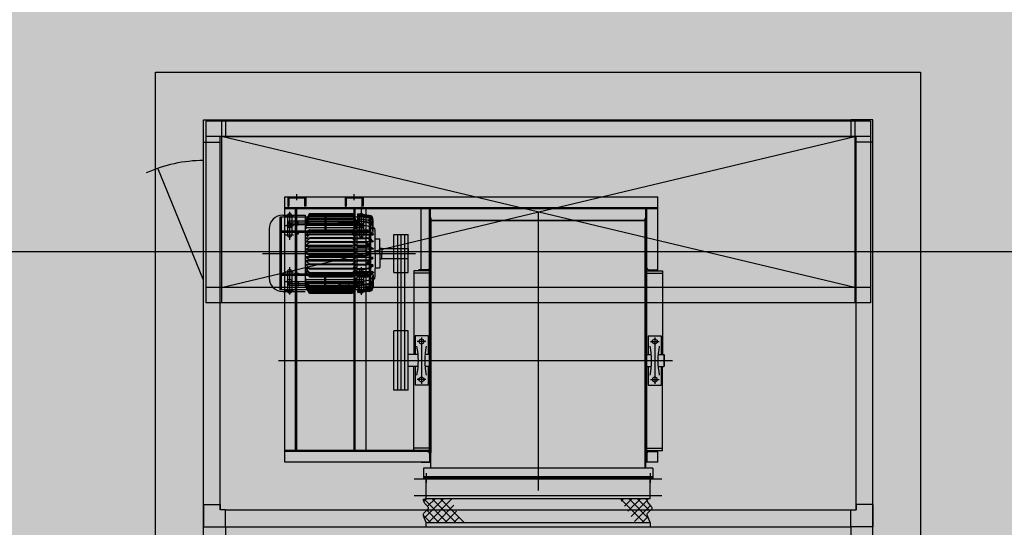
# Model space of a CAD drawing. Units: millimetres. Extents: x 1619572 to 1955572, y 26767 to 264367.
# Drawn here: x 1768334 to 1772452, y 171223 to 173344 of the extents above; entities that cross this region are included whole.
import ezdxf

# ---------------------------------------------------------------- set-up
doc = ezdxf.new("R2010")
doc.units = ezdxf.units.MM
doc.header["$LTSCALE"] = 800
doc.header["$MEASUREMENT"] = 0
doc.linetypes.add('CEN', pattern=[62, 60, -1, 0, -1])
for name, color, linetype in [('253', 253, 'CONTINUOUS'), ('CEN', 1, 'CEN'), ('PAD', 6, 'CONTINUOUS'), ('기계장비', 251, 'CONTINUOUS')]:
    doc.layers.add(name, color=color, linetype=linetype)

# ---------------------------------------------------------------- blocks, each defined once
blk = doc.blocks.new('공조실 #2 기계장비')
at = {"layer": '기계장비'}
for p, q in [((1769107.5, 172832.7), (1769107.5, 172925.2)), ((1769107.5, 172925.2), (1769200, 172925.2)), ((1771897.5, 172920.2), (1769117.5, 172920.2)), ((1769117.5, 172920.2), (1769117.5, 172160.2)), ((1769182.5, 172920.2), (1769182.5, 172160.2)), ((1769200, 172925.2), (1771815, 172925.2)), ((1769200, 172925.2), (1769200, 172855.2)), ((1771907.5, 172925.2), (1771815, 172925.2)), ((1771815, 172925.2), (1771815, 172855.2)), ((1771832.5, 172920.2), (1771832.5, 172160.2)), ((1771897.5, 172920.2), (1771897.5, 172160.2)), ((1771907.5, 172832.7), (1771907.5, 172925.2)), ((1769107.5, 166367.7), (1769107.5, 172832.7)), ((1769107.5, 172832.7), (1769177.5, 172832.7)), ((1771897.5, 172855.2), (1769117.5, 172855.2)), ((1769177.5, 172832.7), (1769177.5, 172855.2)), ((1769200, 172855.2), (1769177.5, 172855.2)), ((1769177.5, 171295.2), (1769177.5, 172832.7)), ((1771832.5, 172225.2), (1769182.5, 172855.2)), ((1769182.5, 172225.2), (1771832.5, 172855.2)), ((1769200, 172855.2), (1771837.5, 172855.2)), ((1771815, 172855.2), (1771837.5, 172855.2)), ((1771837.5, 172832.7), (1771837.5, 172855.2)), ((1771837.5, 171295.2), (1771837.5, 172832.7)), ((1771907.5, 172832.7), (1771837.5, 172832.7)), ((1771907.5, 166367.7), (1771907.5, 172832.7)), ((1769107.5, 172255.2), (1768917, 172722.9)), ((1769447.5, 171494.2), (1769447.5, 172604.2)), ((1769447.5, 172604.2), (1771007.5, 172604.2)), ((1769460, 172604.2), (1769535, 172604.2)), ((1769460, 172604.2), (1769460, 172564.2)), ((1769465, 172599.2), (1769530, 172599.2)), ((1769465, 172599.2), (1769465, 172564.2)), ((1769497.5, 172589.2), (1769497.5, 172614.1)), ((1769530, 172599.2), (1769530, 172564.2)), ((1769535, 172604.2), (1769535, 172564.2)), ((1769700, 172604.2), (1769775, 172604.2)), ((1769700, 172604.2), (1769700, 172564.2)), ((1769705, 172599.2), (1769770, 172599.2)), ((1769705, 172599.2), (1769705, 172564.2)), ((1769737.5, 172589.2), (1769737.5, 172614.1)), ((1769770, 172599.2), (1769770, 172564.2)), ((1769775, 172604.2), (1769775, 172564.2)), ((1771007.5, 172299.2), (1771007.5, 172604.2)), ((1769447.5, 172559.2), (1771007.5, 172559.2)), ((1769447.5, 172554.2), (1771007.5, 172554.2)), ((1769460, 172564.2), (1769465, 172564.2)), ((1769467.5, 172541.2), (1769467.5, 172424.2)), ((1769492.5, 171544.2), (1769492.5, 172554.2)), ((1769497.5, 171544.2), (1769497.5, 172554.2)), ((1769535, 172564.2), (1769530, 172564.2)), ((1769700, 172564.2), (1769705, 172564.2)), ((1769737.5, 171544.2), (1769737.5, 172554.2)), ((1769742.5, 171544.2), (1769742.5, 172554.2)), ((1769767.5, 172561.2), (1769767.5, 172444.2)), ((1769767.5, 172543.2), (1769767.5, 172428.2)), ((1769775, 172564.2), (1769770, 172564.2)), ((1769787.5, 171544.2), (1769787.5, 172554.2)), ((1770017.5, 172299.2), (1770017.5, 172554.2)), ((1770052.5, 171534.2), (1770052.5, 172554.2)), ((1770057.5, 171544.2), (1770057.5, 172554.2)), ((1770507.5, 172539.2), (1770507.5, 171376.6)), ((1770957.5, 171469.2), (1770957.5, 172554.2)), ((1770962.5, 171494.2), (1770962.5, 172554.2)), ((1769807.5, 172519.2), (1769427.5, 172519.2)), ((1769427.5, 172519.2), (1769427.5, 172215.2)), ((1769432.5, 172519.2), (1769432.5, 172215.2)), ((1769438.9, 172526.7), (1769532.9, 172526.7)), ((1769450.5, 172524.2), (1769483.5, 172524.2)), ((1769458.5, 172524.2), (1769458.5, 172444.2)), ((1769549.5, 172494.2), (1769459.5, 172494.2)), ((1769467.5, 172484.2), (1769467.5, 172504.2)), ((1769537.5, 172501.7), (1769468.5, 172501.7)), ((1769476.5, 172524.2), (1769476.5, 172444.2)), ((1769503.5, 172484.2), (1769503.5, 172504.2)), ((1769532.9, 172526.7), (1769532.9, 172226.2)), ((1769532.9, 172506.7), (1769535.9, 172506.7)), ((1769551.5, 172533.9), (1769535.9, 172506.7)), ((1769551.5, 172530.1), (1769535.9, 172506.7)), ((1769551.5, 172525.8), (1769535.9, 172506.7)), ((1769551.5, 172520.5), (1769535.9, 172503.5)), ((1769551.5, 172520.5), (1769535.9, 172503.5)), ((1769551.5, 172519.8), (1769535.9, 172503.5)), ((1769551.5, 172512.4), (1769535.9, 172503.5)), ((1769551.5, 172510.9), (1769535.9, 172503.5)), ((1769535.9, 172503.5), (1769640.9, 172503.5)), ((1769551.5, 172502.5), (1769535.9, 172498.1)), ((1769551.5, 172500.7), (1769535.9, 172493.3)), ((1769535.9, 172493.3), (1769640.9, 172493.3)), ((1769537.5, 172484.2), (1769537.5, 172504.2)), ((1769551.5, 172533.9), (1769640.9, 172533.9)), ((1769551.5, 172530.1), (1769640.9, 172530.1)), ((1769551.5, 172525.8), (1769640.9, 172525.8)), ((1769551.5, 172520.5), (1769640.9, 172520.5)), ((1769551.5, 172519.8), (1769640.9, 172519.8)), ((1769551.5, 172512.4), (1769640.9, 172512.4)), ((1769551.5, 172510.9), (1769640.9, 172510.9)), ((1769551.5, 172502.5), (1769640.9, 172502.5)), ((1769551.5, 172500.7), (1769640.9, 172500.7)), ((1769615, 172519.2), (1769615, 172460.2)), ((1769620, 172519.2), (1769620, 172460.2)), ((1769640.9, 172533.9), (1769730.3, 172533.9)), ((1769640.9, 172530.1), (1769730.3, 172530.1)), ((1769640.9, 172525.8), (1769730.3, 172525.8)), ((1769640.9, 172520.5), (1769730.3, 172520.5)), ((1769640.9, 172519.8), (1769730.3, 172519.8)), ((1769640.9, 172512.4), (1769730.3, 172512.4)), ((1769640.9, 172510.9), (1769730.3, 172510.9)), ((1769640.9, 172503.5), (1769745.9, 172503.5)), ((1769640.9, 172502.5), (1769730.3, 172502.5)), ((1769640.9, 172500.7), (1769730.3, 172500.7)), ((1769640.9, 172493.3), (1769745.9, 172493.3)), ((1769759.5, 172494.2), (1769669.5, 172494.2)), ((1769677.5, 172484.2), (1769677.5, 172504.2)), ((1769747.5, 172501.7), (1769678.5, 172501.7)), ((1769713.5, 172484.2), (1769713.5, 172504.2)), ((1769745.9, 172506.7), (1769730.3, 172533.9)), ((1769745.9, 172506.7), (1769730.3, 172530.1)), ((1769745.9, 172506.7), (1769730.3, 172525.8)), ((1769745.9, 172503.5), (1769730.3, 172520.5)), ((1769745.9, 172503.5), (1769730.3, 172520.5)), ((1769745.9, 172503.5), (1769730.3, 172519.8)), ((1769745.9, 172503.5), (1769730.3, 172512.4)), ((1769745.9, 172503.5), (1769730.3, 172510.9)), ((1769745.9, 172498.1), (1769730.3, 172502.5)), ((1769745.9, 172493.3), (1769730.3, 172500.7)), ((1769745.9, 172506.7), (1769748.9, 172506.7)), ((1769747.5, 172484.2), (1769747.5, 172504.2)), ((1769748.9, 172506.7), (1769748.9, 172226.2)), ((1769796.1, 172498.2), (1769748.9, 172504.7)), ((1769750.5, 172524.2), (1769783.5, 172524.2)), ((1769800.8, 172526.1), (1769753, 172532.6)), ((1769753, 172504.1), (1769753, 172532.6)), ((1769803.3, 172523.2), (1769753, 172530.1)), ((1769803.3, 172519.7), (1769753, 172526.6)), ((1769800.8, 172514), (1769753, 172520.5)), ((1769797.2, 172506.4), (1769753, 172512.4)), ((1769797.2, 172504.9), (1769753, 172510.9)), ((1769794.8, 172496.8), (1769753, 172502.5)), ((1769794.8, 172495), (1769753, 172500.7)), ((1769753, 172500.7), (1769753, 172488.7)), ((1769758.5, 172524.2), (1769758.5, 172444.2)), ((1769776.5, 172524.2), (1769776.5, 172444.2)), ((1769802.5, 172215.2), (1769802.5, 172519.2)), ((1769807.5, 172215.2), (1769807.5, 172519.2)), ((1769817.7, 172454.8), (1769817.7, 172506.8)), ((1770059.8, 172514.2), (1770057.5, 172514.2)), ((1770059.8, 171534.2), (1770059.8, 172514.2)), ((1770955.2, 172504.2), (1770059.8, 172504.2)), ((1770059.8, 172504.2), (1770955.2, 172504.2)), ((1770957.5, 172514.2), (1770955.2, 172514.2)), ((1770955.2, 171469.2), (1770955.2, 172514.2)), ((1769381.9, 172469.7), (1769381.9, 172264.2)), ((1769802.5, 172460.2), (1769432.5, 172460.2)), ((1769802.5, 172454.2), (1769432.5, 172454.2)), ((1769450.5, 172484.2), (1769483.5, 172484.2)), ((1769537.5, 172486.7), (1769468.5, 172486.7)), ((1769490.5, 172454.2), (1769490.5, 172449.2)), ((1769494.5, 172449.2), (1769494.5, 172454.2)), ((1769500.5, 172449.2), (1769500.5, 172454.2)), ((1769504.5, 172449.2), (1769504.5, 172454.2)), ((1769532.9, 172488.7), (1769640.9, 172488.7)), ((1769532.9, 172470.1), (1769535.9, 172470.1)), ((1769532.9, 172456.2), (1769540.2, 172456.2)), ((1769535.9, 172488.7), (1769535.9, 172470.1)), ((1769535.9, 172484.5), (1769640.9, 172484.5)), ((1769535.9, 172475.9), (1769640.9, 172475.9)), ((1769551.5, 172465.2), (1769535.9, 172452.8)), ((1769551.5, 172462.8), (1769535.9, 172443.6)), ((1769551.5, 172465.2), (1769640.9, 172465.2)), ((1769551.5, 172462.8), (1769640.9, 172462.8)), ((1769640.9, 172488.7), (1769748.9, 172488.7)), ((1769640.9, 172484.5), (1769745.9, 172484.5)), ((1769640.9, 172475.9), (1769745.9, 172475.9)), ((1769640.9, 172465.2), (1769730.3, 172465.2)), ((1769640.9, 172462.8), (1769730.3, 172462.8)), ((1769747.5, 172486.7), (1769678.5, 172486.7)), ((1769745.9, 172452.8), (1769730.3, 172465.2)), ((1769745.9, 172443.6), (1769730.3, 172462.8)), ((1769730.5, 172449.2), (1769730.5, 172454.2)), ((1769734.5, 172449.2), (1769734.5, 172454.2)), ((1769740.5, 172449.2), (1769740.5, 172454.2)), ((1769741.5, 172456.2), (1769748.9, 172456.2)), ((1769744.5, 172454.2), (1769744.5, 172449.2)), ((1769745.9, 172470.1), (1769745.9, 172488.7)), ((1769745.9, 172470.1), (1769748.9, 172470.1)), ((1769748.9, 172488.7), (1769775.3, 172488.7)), ((1769748.9, 172484.5), (1769775.3, 172484.5)), ((1769748.9, 172475.9), (1769775.3, 172475.9)), ((1769751.5, 172484.2), (1769781.5, 172484.2)), ((1769753, 172465.2), (1769789.9, 172465.2)), ((1769753, 172462.8), (1769788.4, 172462.8)), ((1769775.3, 172471.5), (1769775.3, 172488.7)), ((1769794.8, 172480.9), (1769775.3, 172483.6)), ((1769806.2, 172455.3), (1769817.7, 172443.6)), ((1769807.8, 172457.7), (1769819.6, 172445.6)), ((1769819.7, 172473.2), (1769822.6, 172473.2)), ((1769450.5, 172444.2), (1769483.5, 172444.2)), ((1769490.5, 172449.2), (1769504.5, 172449.2)), ((1769551.5, 172449.4), (1769535.9, 172440.7)), ((1769551.5, 172446.8), (1769535.9, 172429.9)), ((1769535.9, 172443.6), (1769541.2, 172443.6)), ((1769551.5, 172432.6), (1769535.9, 172426.8)), ((1769551.5, 172429.9), (1769535.9, 172415.4)), ((1769535.9, 172429.9), (1769544.3, 172429.9)), ((1769745.9, 172415.4), (1769535.9, 172415.4)), ((1769551.5, 172415), (1769535.9, 172412.1)), ((1769551.5, 172412.1), (1769535.9, 172400.3)), ((1769551.5, 172449.4), (1769640.9, 172449.4)), ((1769551.5, 172446.8), (1769640.9, 172446.8)), ((1769730.3, 172432.6), (1769551.5, 172432.6)), ((1769730.3, 172429.9), (1769551.5, 172429.9)), ((1769730.3, 172415), (1769551.5, 172415)), ((1769730.3, 172412.1), (1769551.5, 172412.1)), ((1769640.9, 172449.4), (1769730.3, 172449.4)), ((1769640.9, 172446.8), (1769730.3, 172446.8)), ((1769745.9, 172440.7), (1769730.3, 172449.4)), ((1769745.9, 172429.9), (1769730.3, 172446.8)), ((1769745.9, 172426.8), (1769730.3, 172432.6)), ((1769745.9, 172415.4), (1769730.3, 172429.9)), ((1769745.9, 172412.1), (1769730.3, 172415)), ((1769745.9, 172400.3), (1769730.3, 172412.1)), ((1769744.5, 172449.2), (1769730.5, 172449.2)), ((1769737.5, 172429.9), (1769745.9, 172429.9)), ((1769740.6, 172443.6), (1769745.9, 172443.6)), ((1769750.5, 172444.2), (1769783.5, 172444.2)), ((1769753, 172449.4), (1769786.5, 172449.4)), ((1769753, 172446.8), (1769784.8, 172446.8)), ((1769798.9, 172443.6), (1769753, 172443.6)), ((1769753, 172432.6), (1769785.6, 172432.6)), ((1769753, 172429.9), (1769784.7, 172429.9)), ((1769817.7, 172415.4), (1769753, 172415.4)), ((1769753, 172415), (1769780, 172415)), ((1769753, 172412.1), (1769778.7, 172412.1)), ((1769790.6, 172446), (1769798.9, 172443.6)), ((1769791.3, 172448.6), (1769799.6, 172446.2)), ((1769817.7, 172443.6), (1769806.5, 172443.6)), ((1769810.1, 172421.2), (1769817.7, 172415.4)), ((1769811, 172424), (1769819.4, 172417.6)), ((1769825.9, 172367.2), (1769825.9, 172427.7)), ((1769827.8, 172427.7), (1769843.9, 172427.7)), ((1769845.9, 172367.2), (1769845.9, 172425.7)), ((1769903.9, 172287.7), (1769903.9, 172446.7)), ((1769903.9, 172446.7), (1769963.9, 172446.7)), ((1769919.9, 171795.3), (1769919.9, 172446.7)), ((1769934.9, 171795.3), (1769934.9, 172446.7)), ((1769949.9, 171795.3), (1769949.9, 172446.7)), ((1769963.9, 172287.7), (1769963.9, 172446.7)), ((1769745.9, 172400.3), (1769535.9, 172400.3)), ((1769730.3, 172396.7), (1769535.9, 172396.7)), ((1769551.5, 172393.8), (1769535.9, 172384.7)), ((1769745.9, 172384.7), (1769535.9, 172384.7)), ((1769745.9, 172381.3), (1769535.9, 172381.3)), ((1769551.5, 172378.1), (1769535.9, 172381.3)), ((1769551.5, 172375.1), (1769535.9, 172369)), ((1769730.3, 172393.8), (1769551.5, 172393.8)), ((1769730.3, 172378.1), (1769551.5, 172378.1)), ((1769730.3, 172375.1), (1769551.5, 172375.1)), ((1769745.9, 172384.7), (1769730.3, 172393.8)), ((1769745.9, 172381.3), (1769730.3, 172378.1)), ((1769745.9, 172369), (1769730.3, 172375.1)), ((1769798.9, 172400.3), (1769753, 172400.3)), ((1769753, 172396.7), (1769793.1, 172396.7)), ((1769753, 172393.8), (1769792.5, 172393.8)), ((1769817.7, 172384.7), (1769753, 172384.7)), ((1769753, 172378.1), (1769785.8, 172378.1)), ((1769753, 172375.1), (1769784.2, 172375.1)), ((1769790.9, 172373.4), (1769798.9, 172369)), ((1769792.3, 172375.9), (1769800.3, 172371.5)), ((1769793.9, 172405.6), (1769798.9, 172400.3)), ((1769796.1, 172407.6), (1769801, 172402.3)), ((1769804.6, 172391), (1769817.7, 172384.7)), ((1769805.2, 172394), (1769818.9, 172387.4)), ((1769845.9, 172389.7), (1769853.9, 172389.7)), ((1769853.9, 172389.7), (1769853.9, 172367.2)), ((1769853.9, 172388.2), (1769963.9, 172388.2)), ((1769963.9, 172388.2), (1769963.9, 172367.2)), ((1769353.8, 172367.2), (1769994.2, 172367.2)), ((1769551.5, 172359.3), (1769535.9, 172365.5)), ((1769551.5, 172356.3), (1769535.9, 172353.2)), ((1769745.9, 172353.2), (1769535.9, 172353.2)), ((1769745.9, 172349.7), (1769535.9, 172349.7)), ((1769551.5, 172340.6), (1769535.9, 172349.7)), ((1769730.3, 172337.7), (1769535.9, 172337.7)), ((1769745.9, 172334.1), (1769535.9, 172334.1)), ((1769551.5, 172322.3), (1769535.9, 172334.1)), ((1769730.3, 172359.3), (1769551.5, 172359.3)), ((1769730.3, 172356.3), (1769551.5, 172356.3)), ((1769730.3, 172340.6), (1769551.5, 172340.6)), ((1769745.9, 172365.5), (1769730.3, 172359.3)), ((1769745.9, 172353.2), (1769730.3, 172356.3)), ((1769745.9, 172349.7), (1769730.3, 172340.6)), ((1769745.9, 172334.1), (1769730.3, 172322.3)), ((1769753, 172359.3), (1769784.2, 172359.3)), ((1769753, 172356.3), (1769785.8, 172356.3)), ((1769817.7, 172349.7), (1769753, 172349.7)), ((1769753, 172340.6), (1769792.5, 172340.6)), ((1769753, 172337.7), (1769793.1, 172337.7)), ((1769798.9, 172334.1), (1769753, 172334.1)), ((1769790.9, 172361), (1769798.9, 172365.5)), ((1769792.3, 172358.5), (1769800.3, 172362.9)), ((1769793.9, 172328.9), (1769798.9, 172334.1)), ((1769796.1, 172326.9), (1769801, 172332.1)), ((1769804.6, 172343.4), (1769817.7, 172349.7)), ((1769805.2, 172340.4), (1769818.9, 172347)), ((1769825.9, 172367.2), (1769825.9, 172306.7)), ((1769845.9, 172367.2), (1769845.9, 172308.7)), ((1769845.9, 172344.7), (1769853.9, 172344.7)), ((1769853.9, 172344.7), (1769853.9, 172367.2)), ((1769853.9, 172346.2), (1769963.9, 172346.2)), ((1769963.9, 172346.2), (1769963.9, 172367.2)), ((1770052.5, 172307.2), (1770052.5, 172340.2)), ((1770056.5, 172344.2), (1770057.5, 172344.2)), ((1770057.5, 172294.2), (1770057.5, 172344.2)), ((1770957.5, 172294.2), (1770957.5, 172344.2)), ((1770958.5, 172344.2), (1770957.5, 172344.2)), ((1770962.5, 172307.2), (1770962.5, 172340.2)), ((1769450.5, 172290.2), (1769483.5, 172290.2)), ((1769458.5, 172290.2), (1769458.5, 172210.2)), ((1769467.5, 172309.2), (1769467.5, 172195.2)), ((1769476.5, 172290.2), (1769476.5, 172210.2)), ((1769551.5, 172319.4), (1769535.9, 172322.3)), ((1769745.9, 172319), (1769535.9, 172319)), ((1769551.5, 172304.6), (1769535.9, 172319)), ((1769551.5, 172301.8), (1769535.9, 172307.6)), ((1769535.9, 172304.5), (1769544.3, 172304.5)), ((1769551.5, 172287.6), (1769535.9, 172304.5)), ((1769551.5, 172285), (1769535.9, 172293.7)), ((1769551.5, 172271.7), (1769535.9, 172290.8)), ((1769535.9, 172290.8), (1769541.2, 172290.8)), ((1769730.3, 172322.3), (1769551.5, 172322.3)), ((1769730.3, 172319.4), (1769551.5, 172319.4)), ((1769730.3, 172304.6), (1769551.5, 172304.6)), ((1769730.3, 172301.8), (1769551.5, 172301.8)), ((1769551.5, 172287.6), (1769640.9, 172287.6)), ((1769640.9, 172287.6), (1769730.3, 172287.6)), ((1769745.9, 172322.3), (1769730.3, 172319.4)), ((1769745.9, 172319), (1769730.3, 172304.6)), ((1769745.9, 172307.6), (1769730.3, 172301.8)), ((1769745.9, 172304.5), (1769730.3, 172287.6)), ((1769745.9, 172293.7), (1769730.3, 172285)), ((1769745.9, 172290.8), (1769730.3, 172271.7)), ((1769737.5, 172304.5), (1769745.9, 172304.5)), ((1769740.6, 172290.8), (1769745.9, 172290.8)), ((1769750.5, 172290.2), (1769783.5, 172290.2)), ((1769753, 172322.3), (1769778.7, 172322.3)), ((1769753, 172319.4), (1769780, 172319.4)), ((1769817.7, 172319), (1769753, 172319)), ((1769753, 172304.5), (1769784.7, 172304.5)), ((1769753, 172301.8), (1769785.6, 172301.8)), ((1769798.9, 172290.8), (1769753, 172290.8)), ((1769753, 172287.6), (1769784.8, 172287.6)), ((1769758.5, 172290.2), (1769758.5, 172210.2)), ((1769767.5, 172309.2), (1769767.5, 172194.2)), ((1769776.5, 172290.2), (1769776.5, 172210.2)), ((1769790.6, 172288.4), (1769798.9, 172290.8)), ((1769791.3, 172285.9), (1769799.6, 172288.2)), ((1769806.2, 172279.1), (1769817.7, 172290.8)), ((1769817.7, 172290.8), (1769806.5, 172290.8)), ((1769807.8, 172276.7), (1769819.6, 172288.8)), ((1769810.1, 172313.2), (1769817.7, 172319)), ((1769811, 172310.4), (1769819.4, 172316.8)), ((1769827.8, 172306.7), (1769843.9, 172306.7)), ((1769903.9, 172287.7), (1769963.9, 172287.7)), ((1769987.5, 172294.2), (1769987.5, 171944.2)), ((1770057.5, 172294.2), (1769987.5, 172294.2)), ((1770007.5, 172295.2), (1770007.5, 172294.2)), ((1770057.5, 172294.2), (1770007.5, 172294.2)), ((1770044.5, 172299.2), (1770011.5, 172299.2)), ((1770957.5, 172294.2), (1771007.5, 172294.2)), ((1770957.5, 172294.2), (1771027.5, 172294.2)), ((1770970.5, 172299.2), (1771003.5, 172299.2)), ((1771007.5, 172295.2), (1771007.5, 172294.2)), ((1771027.5, 172294.2), (1771027.5, 171944.2)), ((1769802.5, 172280.2), (1769432.5, 172280.2)), ((1769802.5, 172274.2), (1769432.5, 172274.2)), ((1769450.5, 172250.2), (1769483.5, 172250.2)), ((1769467.5, 172250.2), (1769467.5, 172230.2)), ((1769537.5, 172247.7), (1769468.5, 172247.7)), ((1769490.5, 172285.2), (1769504.5, 172285.2)), ((1769490.5, 172280.2), (1769490.5, 172285.2)), ((1769494.5, 172285.2), (1769494.5, 172280.2)), ((1769500.5, 172285.2), (1769500.5, 172280.2)), ((1769503.5, 172250.2), (1769503.5, 172230.2)), ((1769504.5, 172285.2), (1769504.5, 172280.2)), ((1769532.9, 172278.2), (1769540.2, 172278.2)), ((1769532.9, 172264.3), (1769535.9, 172264.3)), ((1769551.5, 172269.2), (1769535.9, 172281.7)), ((1769535.9, 172245.8), (1769535.9, 172264.3)), ((1769535.9, 172258.5), (1769640.9, 172258.5)), ((1769535.9, 172249.9), (1769640.9, 172249.9)), ((1769537.5, 172250.2), (1769537.5, 172230.2)), ((1769551.5, 172285), (1769640.9, 172285)), ((1769551.5, 172271.7), (1769640.9, 172271.7)), ((1769551.5, 172269.2), (1769640.9, 172269.2)), ((1769615, 172215.2), (1769615, 172274.2)), ((1769620, 172215.2), (1769620, 172274.2)), ((1769640.9, 172285), (1769730.3, 172285)), ((1769640.9, 172271.7), (1769730.3, 172271.7)), ((1769640.9, 172269.2), (1769730.3, 172269.2)), ((1769640.9, 172258.5), (1769745.9, 172258.5)), ((1769640.9, 172249.9), (1769745.9, 172249.9)), ((1769677.5, 172250.2), (1769677.5, 172230.2)), ((1769747.5, 172247.7), (1769678.5, 172247.7)), ((1769713.5, 172250.2), (1769713.5, 172230.2)), ((1769745.9, 172281.7), (1769730.3, 172269.2)), ((1769744.5, 172285.2), (1769730.5, 172285.2)), ((1769730.5, 172285.2), (1769730.5, 172280.2)), ((1769734.5, 172285.2), (1769734.5, 172280.2)), ((1769740.5, 172285.2), (1769740.5, 172280.2)), ((1769741.5, 172278.2), (1769748.9, 172278.2)), ((1769744.5, 172280.2), (1769744.5, 172285.2)), ((1769745.9, 172264.3), (1769748.9, 172264.3)), ((1769745.9, 172264.3), (1769745.9, 172245.8)), ((1769747.5, 172250.2), (1769747.5, 172230.2)), ((1769748.9, 172258.5), (1769775.3, 172258.5)), ((1769748.9, 172249.9), (1769775.3, 172249.9)), ((1769751.5, 172250.2), (1769781.5, 172250.2)), ((1769753, 172285), (1769786.5, 172285)), ((1769753, 172271.7), (1769788.4, 172271.7)), ((1769753, 172269.3), (1769789.9, 172269.3)), ((1769775.3, 172262.9), (1769775.3, 172245.8)), ((1769794.8, 172253.5), (1769775.3, 172250.8)), ((1769817.7, 172279.6), (1769817.7, 172227.6)), ((1769819.7, 172261.2), (1769822.6, 172261.2)), ((1770057.5, 172285.2), (1769987.5, 172285.2)), ((1770957.5, 172285.2), (1771027.5, 172285.2)), ((1771897.5, 172225.2), (1769117.5, 172225.2)), ((1769807.5, 172215.2), (1769427.5, 172215.2)), ((1769438.9, 172207.7), (1769532.9, 172207.7)), ((1769450.5, 172210.2), (1769483.5, 172210.2)), ((1769549.5, 172240.2), (1769459.5, 172240.2)), ((1769537.5, 172232.7), (1769468.5, 172232.7)), ((1769532.9, 172245.8), (1769640.9, 172245.8)), ((1769532.9, 172227.7), (1769535.9, 172227.7)), ((1769535.9, 172241.1), (1769640.9, 172241.1)), ((1769551.5, 172233.7), (1769535.9, 172241.1)), ((1769551.5, 172231.9), (1769535.9, 172236.3)), ((1769535.9, 172230.9), (1769640.9, 172230.9)), ((1769551.5, 172213.9), (1769535.9, 172230.9)), ((1769551.5, 172213.9), (1769535.9, 172230.9)), ((1769551.5, 172214.6), (1769535.9, 172230.9)), ((1769551.5, 172222), (1769535.9, 172230.9)), ((1769551.5, 172223.5), (1769535.9, 172230.9)), ((1769551.5, 172200.5), (1769535.9, 172227.7)), ((1769551.5, 172204.3), (1769535.9, 172227.7)), ((1769551.5, 172208.6), (1769535.9, 172227.7)), ((1769551.5, 172233.7), (1769640.9, 172233.7)), ((1769551.5, 172231.9), (1769640.9, 172231.9)), ((1769551.5, 172223.5), (1769640.9, 172223.5)), ((1769551.5, 172222), (1769640.9, 172222)), ((1769551.5, 172214.6), (1769640.9, 172214.6)), ((1769551.5, 172213.9), (1769640.9, 172213.9)), ((1769551.5, 172208.6), (1769640.9, 172208.6)), ((1769640.9, 172245.8), (1769748.9, 172245.8)), ((1769640.9, 172241.1), (1769745.9, 172241.1)), ((1769640.9, 172233.7), (1769730.3, 172233.7)), ((1769640.9, 172231.9), (1769730.3, 172231.9)), ((1769640.9, 172230.9), (1769745.9, 172230.9)), ((1769640.9, 172223.5), (1769730.3, 172223.5)), ((1769640.9, 172222), (1769730.3, 172222)), ((1769640.9, 172214.6), (1769730.3, 172214.6)), ((1769640.9, 172213.9), (1769730.3, 172213.9)), ((1769640.9, 172208.6), (1769730.3, 172208.6)), ((1769759.5, 172240.2), (1769669.5, 172240.2)), ((1769747.5, 172232.7), (1769678.5, 172232.7)), ((1769745.9, 172241.1), (1769730.3, 172233.7)), ((1769745.9, 172236.3), (1769730.3, 172231.9)), ((1769745.9, 172230.9), (1769730.3, 172213.9)), ((1769745.9, 172230.9), (1769730.3, 172213.9)), ((1769745.9, 172230.9), (1769730.3, 172214.6)), ((1769745.9, 172230.9), (1769730.3, 172222)), ((1769745.9, 172230.9), (1769730.3, 172223.5)), ((1769745.9, 172227.7), (1769730.3, 172200.5)), ((1769745.9, 172227.7), (1769730.3, 172204.3)), ((1769745.9, 172227.7), (1769730.3, 172208.6)), ((1769745.9, 172227.7), (1769748.9, 172227.7)), ((1769748.9, 172245.8), (1769775.3, 172245.8)), ((1769796.1, 172236.2), (1769748.9, 172229.7)), ((1769750.5, 172210.2), (1769783.5, 172210.2)), ((1769753, 172233.7), (1769753, 172245.8)), ((1769794.8, 172239.4), (1769753, 172233.7)), ((1769794.8, 172237.7), (1769753, 172231.9)), ((1769753, 172230.3), (1769753, 172201.8)), ((1769797.2, 172229.5), (1769753, 172223.5)), ((1769797.2, 172228), (1769753, 172222)), ((1769800.8, 172220.4), (1769753, 172213.9)), ((1769803.3, 172214.7), (1769753, 172207.8)), ((1769803.3, 172211.2), (1769753, 172204.3)), ((1769800.8, 172208.3), (1769753, 172201.8)), ((1769551.5, 172204.3), (1769640.9, 172204.3)), ((1769551.5, 172200.5), (1769640.9, 172200.5)), ((1769640.9, 172204.3), (1769730.3, 172204.3)), ((1769640.9, 172200.5), (1769730.3, 172200.5)), ((1771897.5, 172160.2), (1769117.5, 172160.2)), ((1769963.9, 172043.1), (1769903.9, 172043.1)), ((1769963.9, 172043.1), (1769903.9, 172043.1)), ((1769963.9, 172043.1), (1769903.9, 172043.1)), ((1769963.9, 172043.1), (1769903.9, 172043.1)), ((1769903.9, 171795.3), (1769903.9, 172043.1)), ((1769963.9, 171795.3), (1769963.9, 172043.1)), ((1769993, 172022.2), (1769993, 171944.2)), ((1770047, 172022.2), (1769993, 172022.2)), ((1770020, 172009.9), (1770010.3, 172004.3)), ((1770010.3, 172004.3), (1770010.3, 171993.1)), ((1770020, 172016.4), (1770020, 171832.9)), ((1770029.7, 172004.3), (1770020, 172009.9)), ((1770020, 172000.9), (1770020, 171822.3)), ((1770029.7, 171993.1), (1770029.7, 172004.3)), ((1770047, 172022.2), (1770047, 171944.2)), ((1770968, 172022.2), (1770968, 171944.2)), ((1770968, 172022.2), (1771022, 172022.2)), ((1770985.3, 172004.3), (1770995, 172009.9)), ((1770985.3, 171993.1), (1770985.3, 172004.3)), ((1770995, 172016.4), (1770995, 171832.9)), ((1770995, 172009.9), (1771004.7, 172004.3)), ((1770995, 172000.9), (1770995, 171822.3)), ((1771004.7, 172004.3), (1771004.7, 171993.1)), ((1771022, 172022.2), (1771022, 171944.2)), ((1770037.9, 171998.7), (1770001.4, 171998.7)), ((1770010.3, 171993.1), (1770020, 171987.5)), ((1770020, 171987.5), (1770029.7, 171993.1)), ((1770977, 171998.7), (1771013.6, 171998.7)), ((1770995, 171987.5), (1770985.3, 171993.1)), ((1771004.7, 171993.1), (1770995, 171987.5)), ((1769421.8, 171919.2), (1771069.6, 171919.2)), ((1770005.5, 171944.2), (1769963.9, 171944.2)), ((1770057.5, 171944.2), (1770034.4, 171944.2)), ((1770957.5, 171944.2), (1770980.5, 171944.2)), ((1771009.4, 171944.2), (1771033.5, 171944.2)), ((1771033.5, 171944.2), (1771033.5, 171894.2)), ((1771033.5, 171944.2), (1771035, 171942.7)), ((1771035, 171942.7), (1771035, 171895.7)), ((1770005.5, 171894.2), (1769963.9, 171894.2)), ((1769987.5, 171544.2), (1769987.5, 171894.2)), ((1769993, 171894.2), (1769993, 171816.2)), ((1770057.5, 171894.2), (1770034.4, 171894.2)), ((1770047, 171894.2), (1770047, 171816.2)), ((1770957.5, 171894.2), (1770980.5, 171894.2)), ((1770968, 171894.2), (1770968, 171816.2)), ((1771009.4, 171894.2), (1771033.5, 171894.2)), ((1771022, 171894.2), (1771022, 171816.2)), ((1771027.5, 171544.2), (1771027.5, 171894.2)), ((1771033.5, 171894.2), (1771035, 171895.7)), ((1770037.9, 171839.7), (1770001.4, 171839.7)), ((1770010.3, 171845.3), (1770020, 171850.9)), ((1770010.3, 171834.1), (1770010.3, 171845.3)), ((1770020, 171850.9), (1770029.7, 171845.3)), ((1770029.7, 171845.3), (1770029.7, 171834.1)), ((1770977, 171839.7), (1771013.6, 171839.7)), ((1770995, 171850.9), (1770985.3, 171845.3)), ((1770985.3, 171845.3), (1770985.3, 171834.1)), ((1771004.7, 171845.3), (1770995, 171850.9)), ((1771004.7, 171834.1), (1771004.7, 171845.3)), ((1769963.9, 171795.3), (1769903.9, 171795.3)), ((1770047, 171816.2), (1769993, 171816.2)), ((1770020, 171828.5), (1770010.3, 171834.1)), ((1770029.7, 171834.1), (1770020, 171828.5)), ((1770968, 171816.2), (1771022, 171816.2)), ((1770985.3, 171834.1), (1770995, 171828.5)), ((1770995, 171828.5), (1771004.7, 171834.1)), ((1770057.5, 171553.2), (1769987.5, 171553.2)), ((1770957.5, 171553.2), (1771027.5, 171553.2)), ((1770057.5, 171544.2), (1769447.5, 171544.2)), ((1770057.5, 171539.2), (1769447.5, 171539.2)), ((1770057.5, 171544.2), (1769987.5, 171544.2)), ((1770057.5, 171544.2), (1770007.5, 171544.2)), ((1770007.5, 171543.2), (1770007.5, 171544.2)), ((1770044.5, 171539.2), (1770011.5, 171539.2)), ((1770052.5, 171531.2), (1770052.5, 171498.2)), ((1770057.5, 171544.2), (1770057.5, 171469.2)), ((1770957.5, 171544.2), (1770957.5, 171494.2)), ((1770957.5, 171544.2), (1771007.5, 171544.2)), ((1770957.5, 171544.2), (1771027.5, 171544.2)), ((1770962.5, 171531.2), (1770962.5, 171498.2)), ((1770970.5, 171539.2), (1771003.5, 171539.2)), ((1771007.5, 171494.2), (1771007.5, 171544.2)), ((1771007.5, 171494.2), (1771007.5, 171544.2)), ((1771007.5, 171543.2), (1771007.5, 171544.2)), ((1770057.5, 171494.2), (1769447.5, 171494.2)), ((1770017.5, 171494.2), (1770057.5, 171494.2)), ((1770987.5, 171469.2), (1770027.5, 171469.2)), ((1770027.5, 171469.2), (1770027.5, 171425.2)), ((1770056.5, 171494.2), (1770057.5, 171494.2)), ((1771007.5, 171494.2), (1770957.5, 171494.2)), ((1771007.5, 171494.2), (1770957.5, 171494.2)), ((1770958.5, 171494.2), (1770957.5, 171494.2)), ((1770987.5, 171469.2), (1770987.5, 171425.2)), ((1769989.5, 171425.2), (1771025.5, 171425.2)), ((1770987.5, 171433.2), (1770027.5, 171433.2)), ((1770987.5, 171429.2), (1770027.5, 171429.2)), ((1770987.5, 171425.2), (1770027.5, 171425.2)), ((1770039.5, 171449), (1770039.5, 171407.9)), ((1770039.5, 171343.4), (1770039.5, 171425.2)), ((1770975.5, 171449), (1770975.5, 171407.9)), ((1770975.5, 171343.4), (1770975.5, 171425.2)), ((1769989.5, 171355.2), (1771025.5, 171355.2)), ((1770028.1, 171339.6), (1770039.5, 171343.4)), ((1770042.4, 171343.4), (1770029.5, 171330.5)), ((1770030.4, 171340.4), (1770127.4, 171243.4)), ((1770113.1, 171343.4), (1770031.6, 171261.9)), ((1770039.5, 171343.4), (1770975.5, 171343.4)), ((1770077.7, 171343.4), (1770044.6, 171310.3)), ((1770148.4, 171343.4), (1770048.4, 171243.4)), ((1770062.8, 171343.4), (1770162.8, 171243.4)), ((1770098.2, 171343.4), (1770198.2, 171243.4)), ((1770850.9, 171343.4), (1770950.9, 171243.4)), ((1770865.8, 171343.4), (1770854.4, 171332)), ((1770901.2, 171343.4), (1770868.6, 171310.7)), ((1770936.6, 171343.4), (1770882.7, 171289.5)), ((1770886.3, 171343.4), (1770968.2, 171261.5)), ((1770921.6, 171343.4), (1770974.2, 171290.8)), ((1770957, 171343.4), (1770963.6, 171336.8)), ((1770964.1, 171339.6), (1770975.5, 171343.4)), ((1770971.9, 171343.4), (1770970.2, 171341.6)), ((1769107.5, 171317.7), (1769107.5, 171225.2)), ((1769107.5, 171317.7), (1769177.5, 171317.7)), ((1769177.5, 171317.7), (1769177.5, 171295.2)), ((1770027.4, 171336), (1770028.1, 171339.6)), ((1770030.3, 171328.3), (1770027.4, 171336)), ((1770033.9, 171322.5), (1770030.3, 171328.3)), ((1770044, 171311.1), (1770033.9, 171322.5)), ((1770047.7, 171305.5), (1770044, 171311.1)), ((1770046.7, 171298.1), (1770048.6, 171301.7)), ((1770048.6, 171303.5), (1770047.7, 171305.5)), ((1770048.6, 171301.7), (1770048.6, 171303.5)), ((1770154.9, 171314.5), (1770083.8, 171243.4)), ((1770963.7, 171335.2), (1770896.8, 171268.3)), ((1770977.7, 171313.8), (1770911, 171247.1)), ((1770963.4, 171336), (1770964.1, 171339.6)), ((1770966.3, 171328.3), (1770963.4, 171336)), ((1770969.9, 171322.5), (1770966.3, 171328.3)), ((1770980, 171311.1), (1770969.9, 171322.5)), ((1770983.7, 171305.5), (1770980, 171311.1)), ((1770982.7, 171298.1), (1770984.6, 171301.7)), ((1770984.6, 171303.5), (1770983.7, 171305.5)), ((1770984.6, 171301.7), (1770984.6, 171303.5)), ((1771907.5, 171317.7), (1771837.5, 171317.7)), ((1771837.5, 171317.7), (1771837.5, 171295.2)), ((1771907.5, 171317.7), (1771907.5, 171225.2)), ((1769200, 171295.2), (1769177.5, 171295.2)), ((1769200, 171225.2), (1769200, 171295.2)), ((1769200, 171295.2), (1771837.5, 171295.2)), ((1770028.2, 171279), (1770029.3, 171282)), ((1770028.4, 171271), (1770028.2, 171279)), ((1770028.3, 171271.8), (1770056.7, 171243.4)), ((1770035, 171252.3), (1770028.4, 171271)), ((1770029.3, 171282), (1770034.4, 171287.5)), ((1770034.4, 171287.5), (1770046.7, 171298.1)), ((1770041.7, 171293.8), (1770092.1, 171243.4)), ((1770165.7, 171289.9), (1770119.1, 171243.4)), ((1770176.4, 171265.3), (1770154.5, 171243.4)), ((1770966, 171266.8), (1770942.6, 171243.4)), ((1770964.2, 171279), (1770965.3, 171282)), ((1770964.4, 171271), (1770964.2, 171279)), ((1770975.5, 171243.4), (1770964.4, 171271)), ((1770965.3, 171282), (1770970.4, 171287.5)), ((1770970.4, 171287.5), (1770982.7, 171298.1)), ((1771815, 171225.2), (1771815, 171295.2)), ((1771815, 171295.2), (1771837.5, 171295.2)), ((1769107.5, 171225.2), (1769200, 171225.2)), ((1769107.5, 171132.7), (1769107.5, 171225.2)), ((1769107.5, 171225.2), (1769200, 171225.2)), ((1769200, 171225.2), (1771815, 171225.2)), ((1769200, 171225.2), (1771815, 171225.2)), ((1769200, 171225.2), (1769200, 171155.2)), ((1769989.5, 171225.2), (1771025.5, 171225.2)), ((1770039.5, 171243.4), (1770035, 171252.3)), ((1770039.5, 171225.2), (1770039.5, 171243.4)), ((1770039.5, 171243.4), (1770975.5, 171243.4)), ((1770975.5, 171243.4), (1770975.5, 171225.2)), ((1771907.5, 171225.2), (1771815, 171225.2)), ((1771815, 171225.2), (1771815, 171155.2)), ((1771907.5, 171225.2), (1771815, 171225.2)), ((1771907.5, 171132.7), (1771907.5, 171225.2))]:
    blk.add_line(p, q, dxfattribs=at)
for centre in [(1769467.5, 172484.2), (1769767.5, 172484.2), (1769467.5, 172250.2), (1769767.5, 172250.2)]:
    blk.add_circle(centre, 9, dxfattribs=at)
for centre, radius, start, end in [((1769107.5, 172177.2), 578, 90, 114.4444), ((1769438.9, 172469.7), 57, 90, 180), ((1769467.5, 172524.2), 9, 0, 180), ((1769469.5, 172494.2), 7.5, 90, 270), ((1769537.5, 172494.2), 7.5, 270, 90), ((1769679.5, 172494.2), 7.5, 90, 270), ((1769747.5, 172494.2), 7.5, 270, 90), ((1769767.5, 172524.2), 9, 0, 180), ((1769791.3, 172470.6), 26.4, 0, 82.2068), ((1769791.3, 172468.8), 26.4, 0.0001, 82.2068), ((1769790.9, 172471.7), 27, 6.9319, 81.2119), ((1769794, 172483), 23.6, 0.0001, 82.2068), ((1769794, 172481.5), 23.6, 0.0001, 82.2068), ((1769798.2, 172506.8), 19.4, 0, 82.2068), ((1769798.2, 172494.7), 19.4, 0, 82.2068), ((1769801, 172506.7), 16.7, 0, 82.2068), ((1769801, 172503.2), 16.7, 0, 82.2068), ((1769788.4, 172437.8), 25, 44.5088, 90), ((1769789.9, 172440.2), 25, 44.5088, 90), ((1769791.3, 172454.8), 26.4, 0.0001, 82.2068), ((1769819.7, 172475.2), 2, 183.5033, 269.995), ((1769822.6, 172471.2), 2, 3.9961, 90.0071), ((1769292.9, 172434.2), 533, 359.5181, 3.9956), ((1769467.5, 172444.2), 9, 180, 0), ((1769767.5, 172444.2), 9, 180, 0), ((1769778.7, 172391.3), 23.7, 43.2315, 90.0001), ((1769778.7, 172391.3), 20.8, 43.2315, 90.0001), ((1769784.7, 172388.2), 41.7, 52.4521, 90), ((1769784.8, 172426), 23.5, 73.9934, 90.0002), ((1769784.8, 172426), 20.8, 73.9934, 90.0002), ((1769785.6, 172391), 41.7, 52.4521, 90), ((1769827.8, 172429.7), 2, 179.5183, 269.9718), ((1769843.9, 172425.7), 2, 0, 90), ((1769784.2, 172361.2), 16.8, 61.073, 90.0004), ((1769784.2, 172361.2), 13.9, 61.073, 90.0004), ((1769792.5, 172366), 27.8, 64.3206, 90.0001), ((1769793.1, 172369), 27.8, 64.3206, 90.0001), ((1769778.7, 172343.1), 20.8, 269.9999, 316.7685), ((1769784.2, 172373.2), 13.9, 269.9996, 298.927), ((1769784.2, 172373.2), 16.8, 269.9996, 298.927), ((1769792.5, 172368.4), 27.8, 269.9999, 295.6794), ((1769793.1, 172365.5), 27.8, 269.9999, 295.6794), ((1770056.5, 172340.2), 4, 90, 180), ((1770958.5, 172340.2), 4, 0, 90), ((1769467.5, 172290.2), 9, 0, 180), ((1769767.5, 172290.2), 9, 0, 180), ((1769778.7, 172343.1), 23.7, 269.9999, 316.7685), ((1769784.7, 172346.2), 41.7, 270, 307.5479), ((1769784.8, 172308.4), 20.8, 269.9998, 286.0066), ((1769785.6, 172343.4), 41.7, 270, 307.5479), ((1769292.9, 172300.2), 533, 356.0044, 0.4819), ((1769827.8, 172304.7), 2, 90.0282, 180.4817), ((1769843.9, 172308.7), 2, 270, 0), ((1770011.5, 172295.2), 4, 90, 180), ((1770044.5, 172307.2), 8, 270, 0), ((1770970.5, 172307.2), 8, 180, 270), ((1771003.5, 172295.2), 4, 0, 90), ((1769438.9, 172264.7), 57, 180, 270), ((1769469.5, 172240.2), 7.5, 90, 270), ((1769537.5, 172240.2), 7.5, 270, 90), ((1769679.5, 172240.2), 7.5, 90, 270), ((1769747.5, 172240.2), 7.5, 270, 90), ((1769784.8, 172308.4), 23.5, 269.9998, 286.0066), ((1769788.4, 172296.7), 25, 270, 315.4912), ((1769789.9, 172294.3), 25, 270, 315.4912), ((1769791.3, 172279.6), 26.4, 277.7932, 359.9999), ((1769791.3, 172265.6), 26.4, 277.7932, 359.9999), ((1769791.3, 172263.8), 26.4, 277.7932, 360), ((1769790.9, 172262.7), 27, 278.7881, 353.0681), ((1769794, 172252.9), 23.6, 277.7932, 359.9999), ((1769794, 172251.4), 23.6, 277.7932, 359.9999), ((1769819.7, 172259.2), 2, 90.005, 176.4967), ((1769822.6, 172263.2), 2, 269.9929, 356.0039), ((1769467.5, 172210.2), 9, 180, 0), ((1769767.5, 172210.2), 9, 180, 0), ((1769798.2, 172239.7), 19.4, 277.7932, 360), ((1769798.2, 172227.6), 19.4, 277.7932, 360), ((1769801, 172231.2), 16.7, 277.7932, 360), ((1769801, 172227.7), 16.7, 277.7932, 360), ((1769691.7, 171919.2), 314.8, 348.944, 11.056), ((1770348.2, 171919.2), 314.8, 168.944, 191.056), ((1770666.7, 171919.2), 314.8, 348.944, 11.056), ((1771323.2, 171919.2), 314.8, 168.944, 191.056), ((1770011.5, 171543.2), 4, 180, 270), ((1770044.5, 171531.2), 8, 0, 90), ((1770970.5, 171531.2), 8, 90, 180), ((1771003.5, 171543.2), 4, 270, 0), ((1770056.5, 171498.2), 4, 180, 270), ((1770958.5, 171498.2), 4, 270, 0)]:
    blk.add_arc(centre, radius, start, end, dxfattribs=at)

msp = doc.modelspace()

# ---------------------------------------------------------------- hatches: boundary and pattern name
at = {"layer": '253'}
h = msp.add_hatch(color=256, dxfattribs=at)
h.dxf.hatch_style = 1
h.paths.add_polyline_path([(1828742.5, 104525.2), (1828742.5, 104275.2), (1828492.5, 104275.2), (1828492.5, 104525.2)], flags=16)
h.paths.add_polyline_path([(1839142.5, 169475.2), (1838542.5, 169475.2), (1838542.5, 169225.2), (1839142.5, 169225.2)], flags=16)
h.paths.add_polyline_path([(1784542.5, 104525.2), (1784542.5, 104275.2), (1785042.5, 104275.2), (1785042.5, 104525.2)], flags=16)
h.paths.add_polyline_path([(1783742.5, 104525.2), (1783742.5, 104275.2), (1781542.5, 104275.2), (1781542.5, 104525.2)], flags=16)
h.paths.add_polyline_path([(1774742.5, 104525.2), (1774742.5, 104275.2), (1774492.5, 104275.2), (1774492.5, 104525.2)], flags=16)
h.paths.add_polyline_path([(1775542.5, 104525.2), (1775542.5, 104275.2), (1778542.5, 104275.2), (1778542.5, 104625.2), (1778292.5, 104625.2), (1778292.5, 104525.2)], flags=16)
edge = h.paths.add_edge_path()
edge.add_line((1783742.5, 105075.2), (1784542.5, 105075.2))
edge.add_line((1784342.5, 110275.2), (1784542.5, 110275.2))
edge.add_line((1838542.5, 105075.2), (1838542.5, 110275.2))
edge.add_line((1838542.5, 110275.2), (1840492.5, 110275.2))
edge.add_line((1840492.5, 110275.2), (1840492.5, 110175.2))
edge.add_line((1840492.5, 109375.2), (1840492.5, 104525.2))
edge.add_line((1840492.5, 104525.2), (1840242.5, 104525.2))
edge.add_line((1840242.5, 104525.2), (1840242.5, 104275.2))
edge.add_line((1840242.5, 104275.2), (1840742.5, 104275.2))
edge.add_line((1840742.5, 104275.2), (1840742.5, 109375.2))
edge.add_line((1835742.5, 107274.4), (1835742.5, 107775.2))
edge.add_line((1835742.5, 107775.2), (1838342.5, 107775.2))
edge.add_line((1838342.5, 107775.2), (1838342.5, 105475.2))
edge.add_line((1838342.5, 105475.2), (1835742.5, 105475.2))
edge.add_line((1835742.5, 105475.2), (1835742.5, 106075.2))
edge.add_line((1835742.5, 106075.2), (1835542.5, 106075.2))
edge.add_line((1835542.5, 106075.2), (1835542.5, 105275.2))
edge.add_line((1835542.5, 105275.2), (1837742.5, 105275.2))
edge.add_line((1837742.5, 105275.2), (1837742.5, 105075.2))
edge.add_line((1837742.5, 105075.2), (1838542.5, 105075.2))
edge.add_line((1840742.5, 110175.2), (1840742.5, 110525.2))
edge.add_line((1840742.5, 110525.2), (1838542.5, 110525.2))
edge.add_line((1838542.5, 110525.2), (1838542.5, 110275.2))
edge.add_line((1838542.5, 110275.2), (1838342.5, 110275.2))
edge.add_line((1838342.5, 110275.2), (1838342.5, 107975.2))
edge.add_line((1838342.5, 107975.2), (1835742.5, 107975.2))
edge.add_line((1835742.5, 107975.2), (1835742.5, 108474.4))
edge.add_line((1718392.5, 172775.2), (1718392.5, 172575.2))
edge.add_line((1775142.5, 189675.2), (1775142.5, 189475.2))
edge.add_line((1781542.5, 108475.2), (1781742.5, 108475.2))
edge.add_line((1781542.5, 106075.2), (1781742.5, 106075.2))
edge.add_line((1781542.5, 107275.2), (1781742.5, 107275.2))
edge.add_line((1835542.5, 107274.4), (1835742.5, 107274.4))
edge.add_line((1835542.5, 108474.4), (1835742.5, 108474.4))
edge.add_line((1714442.5, 172575.2), (1718392.5, 172575.2))
edge.add_line((1705742.5, 172575.2), (1712442.5, 172575.2))
edge.add_line((1714442.5, 172775.2), (1718392.5, 172775.2))
edge.add_line((1705742.5, 172775.2), (1712442.5, 172775.2))
edge.add_line((1714442.5, 172575.2), (1714442.5, 172775.2))
edge.add_line((1712442.5, 172575.2), (1712442.5, 172775.2))
edge.add_line((1711142.5, 172575.2), (1711142.5, 172775.2))
edge.add_line((1840742.5, 110175.2), (1840492.5, 110175.2))
edge.add_line((1840742.5, 109375.2), (1840492.5, 109375.2))
edge.add_line((1826692.5, 104525.2), (1827692.5, 104525.2))
edge.add_line((1827692.5, 104525.2), (1827692.5, 104275.2))
edge.add_line((1784342.5, 107975.2), (1781742.5, 107975.2))
edge.add_line((1781742.5, 107775.2), (1781742.5, 107275.2))
edge.add_line((1781742.5, 108475.2), (1781742.5, 107975.2))
edge.add_line((1781542.5, 108475.2), (1781542.5, 107275.2))
edge.add_line((1781742.5, 107775.2), (1784342.5, 107775.2))
edge.add_line((1781742.5, 106075.2), (1781742.5, 105475.2))
edge.add_line((1781542.5, 106075.2), (1781542.5, 105275.2))
edge.add_line((1784542.5, 110275.2), (1784542.5, 105075.2))
edge.add_line((1783742.5, 105275.2), (1783742.5, 105075.2))
edge.add_line((1784342.5, 107775.2), (1784342.5, 105475.2))
edge.add_line((1784342.5, 110275.2), (1784342.5, 107975.2))
edge.add_line((1781542.5, 105275.2), (1783742.5, 105275.2))
edge.add_line((1781742.5, 105475.2), (1784342.5, 105475.2))
edge.add_line((1798392.5, 176375.2), (1799992.5, 176375.2))
edge.add_line((1787092.5, 176375.2), (1789242.5, 176375.2))
edge.add_line((1781142.5, 176375.2), (1783092.5, 176375.2))
edge.add_line((1798392.5, 176075.2), (1799992.5, 176075.2))
edge.add_line((1787092.5, 176075.2), (1789242.5, 176075.2))
edge.add_line((1781142.5, 176075.2), (1783092.5, 176075.2))
edge.add_line((1847242.5, 131475.2), (1847242.5, 124175.2))
edge.add_line((1835542.5, 108474.4), (1835542.5, 107274.4))
edge.add_line((1826442.5, 104275.2), (1827692.5, 104275.2))

# ---------------------------------------------------------------- linework, layer by layer
at = {"layer": 'CEN'}
msp.add_line((1657972.4, 172375.2), (1895572.4, 172375.2), dxfattribs=at)
at = {"layer": 'PAD'}
msp.add_lwpolyline([(1768902.5, 173125.2), (1772102.5, 173125.2), (1772102.5, 166075.2), (1768902.5, 166075.2)], close=True, dxfattribs=at)

# ---------------------------------------------------------------- block references
at = {"layer": '기계장비'}
msp.add_blockref('공조실 #2 기계장비', (-5, 0), dxfattribs=at)

doc.saveas('drawing.dxf')
